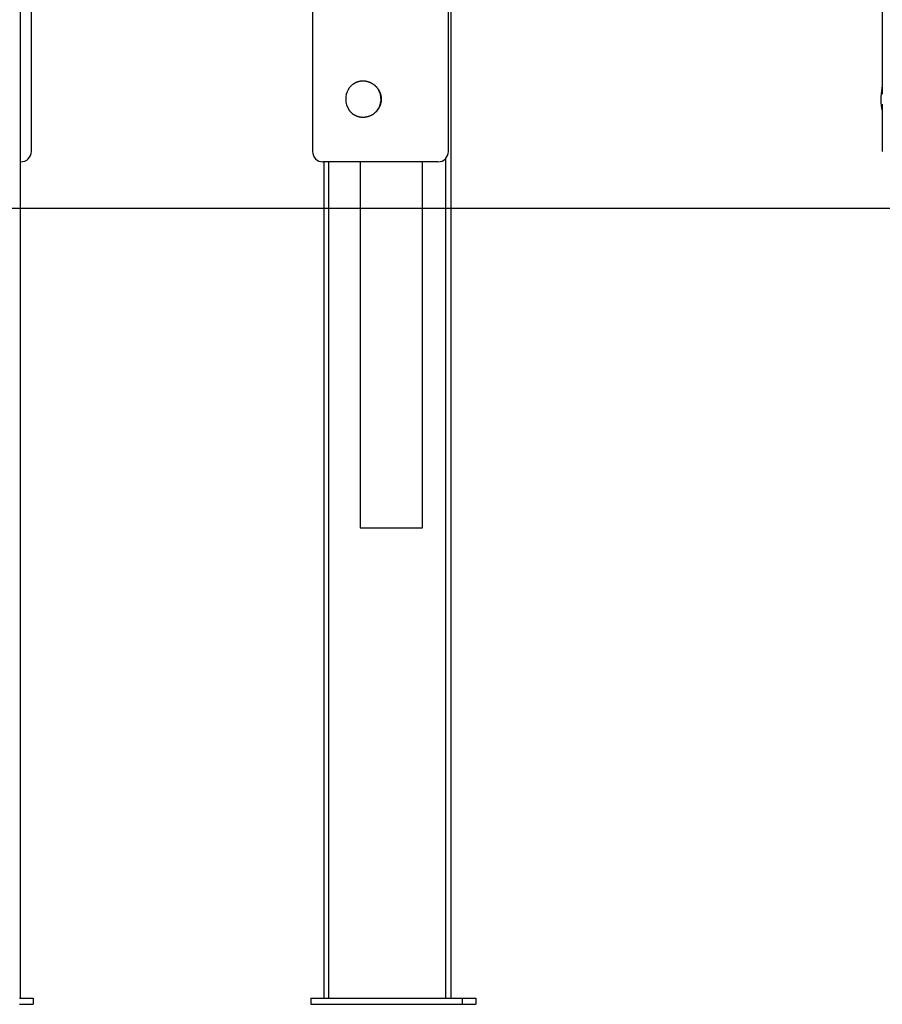
# Model space of a CAD drawing. Extents: x -4879 to 17343, y -2143 to 2770.
# Drawn here: x 394 to 1219, y -2141 to -1199 of the extents above; entities that cross this region are included whole.
import ezdxf

# ---------------------------------------------------------------- set-up
doc = ezdxf.new("R2010")
doc.units = 0

msp = doc.modelspace()

# ---------------------------------------------------------------- linework, layer by layer
at = {"color": 7, "linetype": 'Continuous'}
for p, q in [((673.73, 452.5), (673.73, -1325.26)), ((404.76, -1325.26), (404.76, 394.2)), ((803.73, -1325.26), (803.73, 391.74)), ((393.97, -1082.81), (393.97, -2135.26)), ((1218.73, -1110.08), (1218.73, -1270.44)), ((806.3, -2135.26), (806.3, -1119.84)), ((1218.73, -1280.08), (1218.73, -1325.26)), ((1218.64, -1287.3), (1218.73, -1287.61)), ((394.76, -1335.26), (393.97, -1335.26)), ((724.49, -1335.26), (683.73, -1335.26)), ((684.52, -1335.26), (684.52, -2135.26)), ((688.85, -1335.26), (688.85, -2135.26)), ((719.36, -1335.26), (719.36, -1685.26)), ((793.73, -1335.26), (724.49, -1335.26)), ((778.8, -1685.26), (778.8, -1335.26)), ((801.3, -2135.26), (801.3, -1331.79)), ((719.36, -1685.26), (722.33, -1685.26)), ((722.33, -1685.26), (762.9, -1685.26)), ((762.9, -1685.26), (767.79, -1685.26)), ((767.79, -1685.26), (778.66, -1685.26)), ((778.66, -1685.26), (778.8, -1685.26)), ((393.57, -2135.26), (406.51, -2135.26)), ((406.51, -2135.26), (406.51, -2141.26)), ((671.98, -2135.26), (671.98, -2141.26)), ((671.98, -2135.26), (816.87, -2135.26)), ((816.87, -2135.26), (816.87, -2141.26)), ((816.87, -2135.26), (829.81, -2135.26)), ((829.81, -2135.26), (829.81, -2141.26)), ((393.57, -2141.26), (406.51, -2141.26)), ((671.98, -2141.26), (816.87, -2141.26)), ((816.87, -2141.26), (829.81, -2141.26))]:
    msp.add_line(p, q, dxfattribs=at)
msp.add_line((-4878.88, -1379.61), (16448.65, -1379.61))
for points in [[(708.12, -1265.9), (708.26, -1265.66), (708.4, -1265.42), (708.55, -1265.17), (708.69, -1264.93), (708.85, -1264.69), (709, -1264.45), (709.17, -1264.21), (709.34, -1263.97), (709.52, -1263.74), (709.71, -1263.5), (709.91, -1263.26), (710.11, -1263.03), (710.33, -1262.8), (710.55, -1262.56), (710.78, -1262.33), (711.02, -1262.11), (711.27, -1261.88), (711.52, -1261.65), (711.78, -1261.43), (712.04, -1261.21), (712.32, -1261), (712.6, -1260.79), (712.88, -1260.59), (713.17, -1260.39), (713.46, -1260.2), (713.76, -1260.01), (714.06, -1259.83), (714.37, -1259.66), (714.68, -1259.5), (715, -1259.34), (715.31, -1259.19), (715.64, -1259.04), (715.96, -1258.91), (716.29, -1258.78), (716.62, -1258.66), (716.96, -1258.55), (717.29, -1258.44), (717.63, -1258.34), (717.97, -1258.25), (718.31, -1258.17), (718.66, -1258.09), (719, -1258.02), (719.35, -1257.96), (719.7, -1257.91), (720.05, -1257.87), (720.4, -1257.83), (720.75, -1257.8), (721.1, -1257.78), (721.45, -1257.77), (721.81, -1257.76), (722.16, -1257.76), (722.51, -1257.77), (722.86, -1257.79), (723.21, -1257.81), (723.56, -1257.85), (723.91, -1257.89), (724.26, -1257.93), (724.61, -1257.99), (724.96, -1258.05), (725.3, -1258.11), (725.65, -1258.19), (725.99, -1258.27), (726.33, -1258.36), (726.67, -1258.46), (727.01, -1258.56), (727.35, -1258.67), (727.68, -1258.79), (728.01, -1258.91), (728.34, -1259.04), (728.67, -1259.18), (728.99, -1259.33), (729.32, -1259.48), (729.64, -1259.63), (729.95, -1259.8), (730.27, -1259.97), (730.58, -1260.15), (730.89, -1260.33), (731.19, -1260.52), (731.5, -1260.72), (731.79, -1260.92), (732.09, -1261.13), (732.38, -1261.34), (732.67, -1261.56), (732.95, -1261.79), (733.23, -1262.03), (733.5, -1262.27), (733.77, -1262.51), (734.04, -1262.76), (734.3, -1263.02), (734.56, -1263.28), (734.81, -1263.55), (735.06, -1263.83), (735.3, -1264.11), (735.53, -1264.39), (735.76, -1264.68), (735.99, -1264.98), (736.21, -1265.28), (736.42, -1265.58), (736.62, -1265.89), (736.82, -1266.21), (737.02, -1266.52), (737.2, -1266.84), (737.38, -1267.16), (737.55, -1267.49), (737.71, -1267.81), (737.86, -1268.14), (738.01, -1268.46), (738.15, -1268.79), (738.28, -1269.12), (738.4, -1269.45), (738.52, -1269.78), (738.63, -1270.11), (738.73, -1270.44), (738.82, -1270.77), (738.91, -1271.1), (738.99, -1271.42), (739.06, -1271.75), (739.13, -1272.07), (739.18, -1272.4), (739.23, -1272.72), (739.28, -1273.04), (739.31, -1273.36), (739.34, -1273.68), (739.36, -1274), (739.38, -1274.31), (739.4, -1274.63), (739.42, -1274.94), (739.43, -1275.26)], [(1218.73, -1262.92), (1218.7, -1263.01), (1218.67, -1263.1), (1218.65, -1263.19), (1218.62, -1263.28), (1218.59, -1263.38), (1218.57, -1263.47), (1218.54, -1263.56), (1218.52, -1263.65), (1218.5, -1263.75), (1218.47, -1263.84), (1218.45, -1263.93), (1218.43, -1264.03), (1218.41, -1264.12), (1218.39, -1264.22), (1218.38, -1264.31), (1218.36, -1264.41)], [(739.43, -1275.26), (739.41, -1275.62), (739.39, -1275.98), (739.37, -1276.34), (739.34, -1276.7), (739.31, -1277.06), (739.28, -1277.42), (739.23, -1277.78), (739.18, -1278.14), (739.12, -1278.49), (739.05, -1278.85), (738.97, -1279.2), (738.88, -1279.55), (738.79, -1279.9), (738.68, -1280.25), (738.57, -1280.59), (738.45, -1280.93), (738.33, -1281.27), (738.19, -1281.61), (738.06, -1281.94), (737.91, -1282.27), (737.76, -1282.6), (737.6, -1282.92), (737.43, -1283.25), (737.26, -1283.56), (737.08, -1283.88), (736.9, -1284.19), (736.7, -1284.5), (736.51, -1284.81), (736.3, -1285.11), (736.09, -1285.4), (735.87, -1285.7), (735.65, -1285.98), (735.42, -1286.27), (735.18, -1286.55), (734.94, -1286.82), (734.69, -1287.09), (734.44, -1287.36), (734.18, -1287.62), (733.92, -1287.87), (733.65, -1288.12), (733.37, -1288.37), (733.09, -1288.61), (732.81, -1288.84), (732.52, -1289.07), (732.22, -1289.3), (731.92, -1289.51), (731.62, -1289.72), (731.31, -1289.93), (730.99, -1290.13), (730.68, -1290.32), (730.36, -1290.5), (730.03, -1290.68), (729.7, -1290.85), (729.37, -1291.02), (729.04, -1291.18), (728.7, -1291.33), (728.36, -1291.47), (728.02, -1291.61), (727.67, -1291.74), (727.32, -1291.86), (726.98, -1291.97), (726.63, -1292.08), (726.27, -1292.18), (725.92, -1292.27), (725.57, -1292.35), (725.21, -1292.43), (724.86, -1292.49), (724.5, -1292.55), (724.14, -1292.61), (723.79, -1292.65), (723.43, -1292.69), (723.08, -1292.72), (722.72, -1292.74), (722.37, -1292.75), (722.02, -1292.76), (721.67, -1292.76), (721.31, -1292.75), (720.97, -1292.73), (720.62, -1292.71), (720.27, -1292.68), (719.93, -1292.64), (719.58, -1292.59), (719.24, -1292.54), (718.9, -1292.48), (718.57, -1292.41), (718.23, -1292.33), (717.9, -1292.25), (717.57, -1292.16), (717.25, -1292.07), (716.92, -1291.96), (716.6, -1291.85), (716.28, -1291.74), (715.97, -1291.61), (715.65, -1291.48), (715.34, -1291.35), (715.04, -1291.2), (714.73, -1291.05), (714.43, -1290.89), (714.14, -1290.73), (713.84, -1290.56), (713.55, -1290.38), (713.27, -1290.2), (712.98, -1290.01), (712.71, -1289.81), (712.43, -1289.61), (712.16, -1289.4), (711.9, -1289.19), (711.65, -1288.97), (711.4, -1288.75), (711.16, -1288.54), (710.93, -1288.32), (710.7, -1288.11), (710.49, -1287.9), (710.29, -1287.7), (710.1, -1287.5), (709.93, -1287.3), (709.76, -1287.11), (709.6, -1286.93), (709.46, -1286.75), (709.32, -1286.57), (709.2, -1286.41), (709.09, -1286.24), (708.98, -1286.08), (708.88, -1285.92), (708.79, -1285.77), (708.7, -1285.62), (708.62, -1285.47), (708.54, -1285.32)]]:
    msp.add_lwpolyline(points, dxfattribs=at)
for centre, radius, start, end in [((723.43, -1275.26), 17.99, 148.55232, 214.04602), ((721.3, -1275.26), 17.95, 320.15071, 34.07697), ((1271.31, -1275.2), 54.01, 168.71058, 192.45677), ((394.76, -1325.26), 10, 270, 0), ((683.73, -1325.26), 10, 180, 270), ((793.73, -1325.26), 10, 270, 0)]:
    msp.add_arc(centre, radius, start, end, dxfattribs=at)

doc.saveas('drawing.dxf')
